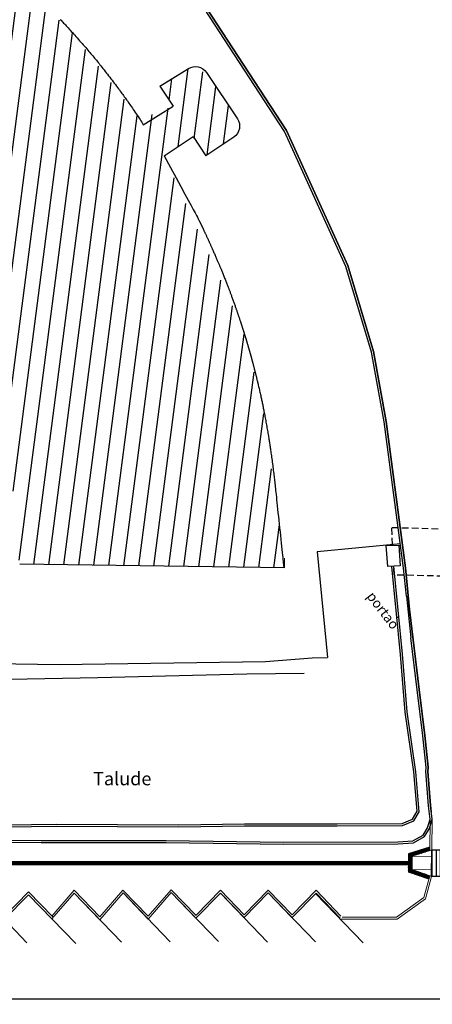
# Model space of a CAD drawing. Units: millimetres. Extents: x 1990 to 14281, y -4288 to 1782.
# Drawn here: x 7295 to 7326, y -3971 to -3896 of the extents above; entities that cross this region are included whole.
import ezdxf
from ezdxf.enums import TextEntityAlignment as Align

# ---------------------------------------------------------------- set-up
doc = ezdxf.new("R2010")
doc.units = ezdxf.units.MM
doc.linetypes.add('DASHED', pattern=[0.75, 0.5, -0.25])
doc.layers.add('1', color=2, linetype='Continuous', lineweight=0)
doc.layers.add('ARQ-__TOPOGRAFIA', color=5, linetype='Continuous', lineweight=0)
for name, color, linetype in [('cota', 1, 'Continuous'), ('cota 1-100 - 1-75', 141, 'Continuous'), ('HACHUR', 8, 'Continuous')]:
    doc.layers.add(name, color=color, linetype=linetype)
doc.styles.add('ROMANS', font='txt', dxfattribs={"width": 1.5})
doc.dimstyles.new('cota 1-500', dxfattribs={"dimtxt": 0.85, "dimasz": 0.5, "dimexe": 0.4, "dimexo": 1.5, "dimgap": 0.58, "dimtad": 1, "dimzin": 4, "dimdsep": 46, "dimtxsty": 'ROMANS', "dimblk": 'ARCHTICK', "dimcen": 0, "dimdle": 0.15, "dimclrd": 10, "dimclre": 10, "dimclrt": 256, "dimazin": 1, "dimtfac": 1, "dimtix": 1, "dimtmove": 2, "dimatfit": 3, "dimldrblk": 'ARCHTICK', "dimfxl": 0, "dimlwd": -1, "dimlwe": -1, "dimarcsym": 0})

# ---------------------------------------------------------------- blocks, each defined once
blk = doc.blocks.new('_ArchTick')
at = {"layer": 'cota 1-100 - 1-75', "color": 0, "const_width": 0.15}
blk.add_lwpolyline([(-0.5, -0.5), (0.5, 0.5)], dxfattribs=at)
blk = doc.blocks.new('*D27')
at = {"layer": 'cota', "color": 10}
for p, q in [((7136.359, -3960.963), (7136.359, -3970.661)), ((7354.841, -3960.706), (7354.841, -3970.661)), ((7354.991, -3970.261), (7136.209, -3970.261))]:
    blk.add_line(p, q, dxfattribs=at)
at = {"layer": 'cota', "color": 10, "xscale": 0.5, "yscale": 0.5, "zscale": 0.5, "rotation": 180}
blk.add_blockref('_ArchTick', (7136.359, -3970.261), dxfattribs=at)
at = {"layer": 'cota', "color": 10, "xscale": 0.5, "yscale": 0.5, "zscale": 0.5}
blk.add_blockref('_ArchTick', (7354.841, -3970.261), dxfattribs=at)
at = {"layer": 'cota', "insert": (7245.6, -3969.256), "char_height": 0.85, "attachment_point": 5, "style": 'ROMANS'}
blk.add_mtext('218.48', dxfattribs=at)

msp = doc.modelspace()

# ---------------------------------------------------------------- hatches: boundary and pattern name
h = msp.add_hatch()
h.set_pattern_fill('ANSI31', color=9, scale=9, angle=37.6130886, style=0)
h.set_pattern_definition([(82.613088607, (-6916089.6313, -4581400.7944), (-1.11566312829, 0.14464018864), [])])
h.paths.add_polyline_path([(7258.46258, -3880.0248), (7264.44993, -3880.1451), (7267.66177, -3880.78017), (7268.02874, -3878.88597), (7265.92484, -3878.38244), (7266.52407, -3875.53116), (7267.4499, -3874.67178), (7273.6619, -3876.05154), (7274.42215, -3877.2615), (7273.73535, -3880.13117), (7271.53057, -3879.6522), (7271.00611, -3881.84355), (7275.41419, -3882.49637), (7282.26678, -3885.06881), (7291.59105, -3890.55), (7294.30545, -3886.9855), (7296.39959, -3886.69485), (7296.6922, -3888.80304), (7293.99637, -3892.33541), (7299.1578, -3897.29122), (7304.26294, -3903.85483), (7306.75591, -3902.84541), (7305.76967, -3901.33259), (7307.91447, -3900.00413), (7309.27192, -3900.29783), (7311.6115, -3903.7914), (7311.33545, -3905.17979), (7309.22169, -3906.58948), (7308.26317, -3905.13341), (7306.08478, -3906.6031), (7311.9572, -3919.46915), (7313.4909, -3925.25454), (7314.70549, -3933.81963), (7315.16667, -3937.70528), (7295.18184, -3937.43992), (7294.59778, -3930.85904), (7293.37254, -3925.73992), (7291.54566, -3921.04155), (7291.48083, -3920.90218), (7287.333, -3922.97106), (7285.74547, -3922.82937), (7284.8201, -3921.29162), (7285.62293, -3919.49384), (7289.71691, -3917.45181), (7287.70585, -3913.92748), (7283.22451, -3908.89672), (7279.77391, -3906.10163), (7274.16234, -3902.63421), (7269.15058, -3900.95537), (7268.48388, -3902.33471), (7270.38888, -3905.3684), (7269.26474, -3908.39867), (7267.31134, -3909.9037), (7265.46037, -3909.85818), (7262.56626, -3907.67313), (7262.09517, -3905.26598), (7263.33708, -3902.8375), (7265.77104, -3901.39504), (7266.05792, -3900.30835), (7261.96228, -3899.48187), (7258.33626, -3899.93831)])
h.paths.add_polyline_path([(7283.69935, -3898.84217), (7292.43019, -3910.29334), (7294.2817, -3908.88168), (7285.55086, -3897.4305)], flags=24)
h = msp.add_hatch()
h.set_pattern_fill('HEX', color=256, scale=0.01, style=0)
h.set_pattern_definition([(0, (0, 0), (0, 0.0549926), [0.03175, -0.0635]), (120, (0, 0), (-0.04762498862, -0.0274963), [0.03175, -0.0635]), (60, (0.03175, 0), (-0.04762498862, 0.0274963), [0.03175, -0.0635])])
h.paths.add_polyline_path([(7326.13755, -3959.04827), (7326.13978, -3958.78476), (7324.53533, -3959.30455), (7324.52383, -3960.66488), (7326.06266, -3961.19232), (7326.12889, -3960.95074), (7324.77534, -3960.48681), (7324.7838, -3959.48684)])
at = {"layer": 'HACHUR'}
h = msp.add_hatch(dxfattribs=at)
h.set_pattern_fill('ANSI31', color=256, scale=0.1, angle=45, style=0)
h.paths.add_polyline_path([(7335.85087, -3959.00232), (7326.28797, -3958.99954), (7326.27106, -3960.99947), (7335.85087, -3961.00225)])

# ---------------------------------------------------------------- linework, layer by layer
at = {"lineweight": 30}
for p, q in [((7305.76967, -3901.33259), (7306.75591, -3902.84541)), ((7304.50377, -3904.25829), (7306.75591, -3902.84541)), ((7306.08478, -3906.6031), (7308.26317, -3905.13341)), ((7308.26317, -3905.13341), (7309.22169, -3906.58948)), ((7315.16667, -3937.70528), (7295.18184, -3937.43992))]:
    msp.add_line(p, q, dxfattribs=at)
at = {"color": 8}
for p, q in [((7323.91679, -3935.8935, -226), (7317.64184, -3936.48981, -226)), ((7317.64184, -3936.48981, -226), (7318.40156, -3944.48438, -226))]:
    msp.add_line(p, q, dxfattribs=at)
for p, q in [((7324.36342, -3939.84639), (7324.71379, -3942.98023)), ((7323.78355, -3941.46012), (7323.628, -3941.44915))]:
    msp.add_line(p, q)
at = {"color": 2}
for p, q in [((7263.71006, -3959.90814), (7324.53062, -3959.86201)), ((7263.71006, -3960.15814), (7324.5285, -3960.11202)), ((7324.77851, -3960.11183), (7324.77966, -3960.11182))]:
    msp.add_line(p, q, dxfattribs=at)
at = {"color": 7}
for p, q in [((7263.71006, -3959.95814), (7324.53065, -3959.91201)), ((7263.71006, -3960.00814), (7324.53069, -3959.96201)), ((7263.71006, -3960.05814), (7324.53073, -3960.01201)), ((7263.71006, -3960.10814), (7324.53077, -3960.06201))]:
    msp.add_line(p, q, dxfattribs=at)
msp.add_lwpolyline([(7324.36342, -3939.84639), (7324.15974, -3937.73338), (7322.69861, -3926.66812), (7321.73254, -3921.41725), (7319.79764, -3914.9403), (7315.17947, -3904.76751), (7309.12723, -3895.49257), (7301.02969, -3887.33045), (7295.57004, -3883.14602), (7288.7374, -3879.0468), (7280.82903, -3875.42947), (7274.71066, -3873.50935), (7265.76983, -3871.82713), (7263.52668, -3872.02331), (7261.34521, -3873.2193), (7259.9589, -3874.60863), (7258.77625, -3876.94228, -0.22808224), (7258.29316, -3877.32782), (7249.33354, -3877.70364), (7240.10416, -3877.59719, 0.38378684)], format="xyb")
for points in [[(7283.84577, -3958.42452), (7296.80489, -3958.4375), (7306.23849, -3958.4431), (7315.08491, -3958.57563), (7323.73568, -3958.54889), (7324.89604, -3958.46358), (7325.73085, -3957.99136), (7326.10581, -3957.39868), (7326.31008, -3956.68867), (7326.19067, -3955.66207), (7325.99566, -3953.08174), (7326.00418, -3952.76214), (7325.75149, -3950.36742), (7325.33197, -3946.89751), (7324.61096, -3940.85109), (7324.30879, -3937.71636), (7322.84682, -3926.64471), (7321.8786, -3921.38211), (7319.93844, -3914.88759), (7315.31133, -3904.6951), (7309.24449, -3895.39779)], [(7309.24449, -3895.39779), (7315.31133, -3904.6951), (7319.93844, -3914.88759), (7321.8786, -3921.38211), (7322.84682, -3926.64471), (7324.30879, -3937.71636), (7324.61096, -3940.85109), (7325.33197, -3946.89751), (7325.75149, -3950.36742), (7326.00418, -3952.76214), (7325.99566, -3953.08174), (7326.19067, -3955.66207), (7326.24498, -3956.12903)], [(7271.07803, -3943.82054), (7271.12263, -3956.89477), (7271.88981, -3957.17463), (7272.83248, -3957.27512), (7280.39586, -3957.32213), (7285.198, -3957.21054), (7292.32796, -3957.29473), (7297.92527, -3957.215), (7307.18357, -3957.24876), (7312.1452, -3957.18823), (7319.1395, -3957.18859), (7324.08076, -3957.15723), (7324.94026, -3956.80494), (7325.33268, -3956.11732), (7325.06762, -3953.09832), (7324.42912, -3948.57619), (7324.08008, -3944.22708), (7323.40751, -3937.58208)], [(7271.12208, -3956.7349), (7271.92397, -3957.02742), (7272.84092, -3957.12517), (7280.39458, -3957.17211), (7285.19715, -3957.06052), (7292.32777, -3957.14472), (7297.92448, -3957.06499), (7307.18293, -3957.09875), (7312.14429, -3957.03822), (7319.13903, -3957.03859), (7324.05076, -3957.00741), (7324.83558, -3956.68574), (7325.17915, -3956.08371), (7324.91854, -3953.11538), (7324.27996, -3948.59269), (7323.93068, -3944.24064), (7323.25788, -3937.59333)], [(7283.84556, -3958.27451), (7296.80504, -3958.2875), (7306.23965, -3958.2931), (7315.0858, -3958.42562), (7323.72994, -3958.39891), (7324.85148, -3958.31645), (7325.62422, -3957.87934), (7325.96759, -3957.3366), (7326.15761, -3956.67611), (7326.04132, -3955.67639), (7325.84551, -3953.0854), (7325.85397, -3952.76804), (7325.60243, -3950.3843), (7325.18304, -3946.91539), (7324.71379, -3942.98023)]]:
    msp.add_lwpolyline(points)
at = {"lineweight": 30}
for points in [[(7298.23325, -3896.29115), (7298.30136, -3896.36197), (7298.36812, -3896.43184), (7298.43403, -3896.50132), (7298.49962, -3896.57094), (7298.56538, -3896.64125), (7298.63184, -3896.71276), (7298.69949, -3896.78604), (7298.76885, -3896.8616), (7298.84044, -3896.94), (7298.91474, -3897.02177), (7298.99229, -3897.10744), (7299.07342, -3897.19738), (7299.1578, -3897.29122), (7299.24496, -3897.38843), (7299.33441, -3897.48845), (7299.42565, -3897.59075), (7299.51821, -3897.6948), (7299.61159, -3897.80003), (7299.7053, -3897.90592), (7299.79887, -3898.01193), (7299.8918, -3898.1175), (7299.98361, -3898.22211), (7300.0738, -3898.32521), (7300.1619, -3898.42625), (7300.2474, -3898.5247), (7300.32984, -3898.62001), (7300.40887, -3898.71182), (7300.48478, -3898.80049), (7300.55801, -3898.88653), (7300.62901, -3898.97048), (7300.6982, -3899.05287), (7300.76604, -3899.13423), (7300.83295, -3899.21508), (7300.89939, -3899.29596), (7300.96579, -3899.37739), (7301.0326, -3899.4599), (7301.10025, -3899.54402), (7301.16918, -3899.63028), (7301.23983, -3899.7192), (7301.31265, -3899.81132), (7301.38808, -3899.90717), (7301.4664, -3900.00708), (7301.54732, -3900.11067), (7301.6304, -3900.21736), (7301.71519, -3900.32657), (7301.80125, -3900.43773), (7301.88814, -3900.55025), (7301.97541, -3900.66356), (7302.06261, -3900.77708), (7302.14931, -3900.89024), (7302.23506, -3901.00246), (7302.31942, -3901.11315), (7302.40194, -3901.22175), (7302.48217, -3901.32767), (7302.55969, -3901.43034), (7302.63403, -3901.52918), (7302.7049, -3901.6238), (7302.77257, -3901.71458), (7302.83745, -3901.80209), (7302.89995, -3901.88688), (7302.96049, -3901.96953), (7303.01949, -3902.05059), (7303.07734, -3902.13064), (7303.13446, -3902.21024), (7303.19128, -3902.28995), (7303.24819, -3902.37033), (7303.30562, -3902.45196), (7303.36397, -3902.5354), (7303.42365, -3902.62122), (7303.48509, -3902.70997), (7303.54869, -3902.80222), (7303.61473, -3902.89836), (7303.68297, -3902.99801), (7303.75303, -3903.10061), (7303.82454, -3903.20561), (7303.89712, -3903.31246), (7303.97039, -3903.42059), (7304.04399, -3903.52945), (7304.11753, -3903.63848), (7304.19064, -3903.74712), (7304.26294, -3903.85483), (7304.33405, -3903.96104), (7304.40361, -3904.06519), (7304.50377, -3904.25829)], [(7306.08478, -3906.6031), (7306.56497, -3907.48758), (7306.98224, -3908.25635), (7307.34109, -3908.91774), (7307.64605, -3909.48007), (7307.90165, -3909.95165), (7308.1124, -3910.3408), (7308.28282, -3910.65585), (7308.41744, -3910.90512), (7308.52078, -3911.09692), (7308.59736, -3911.23957), (7308.6517, -3911.3414), (7308.68833, -3911.41072), (7308.71175, -3911.45585), (7308.72651, -3911.48512), (7308.73711, -3911.50684), (7308.74732, -3911.52794), (7308.75785, -3911.54971), (7308.76865, -3911.57206), (7308.77969, -3911.5949), (7308.79091, -3911.61813), (7308.80227, -3911.64167), (7308.81373, -3911.6654), (7308.82523, -3911.68924), (7308.83672, -3911.7131), (7308.84818, -3911.73688), (7308.85954, -3911.76047), (7308.87076, -3911.7838), (7308.8818, -3911.80676), (7308.89261, -3911.82926), (7308.90314, -3911.8512), (7308.91338, -3911.87254), (7308.92338, -3911.89342), (7308.93325, -3911.91405), (7308.94308, -3911.93462), (7308.95295, -3911.95533), (7308.96297, -3911.97637), (7308.97323, -3911.99796), (7308.98382, -3912.02027), (7308.99483, -3912.04352), (7309.00635, -3912.0679), (7309.01848, -3912.0936), (7309.03132, -3912.12082), (7309.04495, -3912.14977), (7309.05947, -3912.18064), (7309.07497, -3912.21363), (7309.09151, -3912.24887), (7309.10903, -3912.28619), (7309.1274, -3912.32539), (7309.14653, -3912.36623), (7309.16631, -3912.4085), (7309.18664, -3912.45197), (7309.2074, -3912.49642), (7309.2285, -3912.54163), (7309.24982, -3912.58736), (7309.27127, -3912.63341), (7309.29273, -3912.67955), (7309.3141, -3912.72555), (7309.33527, -3912.77119), (7309.35614, -3912.81625), (7309.3766, -3912.86051), (7309.39658, -3912.90382), (7309.41615, -3912.94635), (7309.43542, -3912.98834), (7309.45451, -3913.03003), (7309.47351, -3913.07169), (7309.49254, -3913.11354), (7309.5117, -3913.15583), (7309.53111, -3913.19881), (7309.55086, -3913.24272), (7309.57108, -3913.28781), (7309.59186, -3913.33433), (7309.61332, -3913.38251), (7309.63556, -3913.43261), (7309.65869, -3913.48486), (7309.68282, -3913.53952), (7309.70802, -3913.59673), (7309.73418, -3913.65625), (7309.76116, -3913.71774), (7309.7888, -3913.78087), (7309.81696, -3913.8453), (7309.8455, -3913.91069), (7309.87427, -3913.9767), (7309.90312, -3914.043), (7309.9319, -3914.10926), (7309.96047, -3914.17512), (7309.98868, -3914.24026), (7310.01639, -3914.30434), (7310.04344, -3914.36701), (7310.0697, -3914.42796), (7310.09501, -3914.48682), (7310.11927, -3914.54339), (7310.14259, -3914.59791), (7310.16511, -3914.65073), (7310.18698, -3914.70219), (7310.20834, -3914.75267), (7310.22934, -3914.80251), (7310.25013, -3914.85207), (7310.27085, -3914.90169), (7310.29165, -3914.95175), (7310.31268, -3915.00259), (7310.33408, -3915.05457), (7310.356, -3915.10803), (7310.37859, -3915.16335), (7310.40199, -3915.22087), (7310.42635, -3915.28094), (7310.45177, -3915.3438), (7310.47814, -3915.4092), (7310.50533, -3915.47677), (7310.53318, -3915.54614), (7310.56155, -3915.61694), (7310.59028, -3915.6888), (7310.61923, -3915.76134), (7310.64825, -3915.83419), (7310.6772, -3915.90699), (7310.70592, -3915.97937), (7310.73428, -3916.05094), (7310.76211, -3916.12135), (7310.78928, -3916.19022), (7310.81563, -3916.25717), (7310.84102, -3916.32185), (7310.86534, -3916.38399), (7310.88868, -3916.4438), (7310.91114, -3916.50158), (7310.93286, -3916.55767), (7310.95394, -3916.61238), (7310.97451, -3916.66602), (7310.9947, -3916.71891), (7311.01461, -3916.77137), (7311.03437, -3916.82372), (7311.0541, -3916.87627), (7311.07393, -3916.92935), (7311.09396, -3916.98326), (7311.11432, -3917.03833), (7311.13513, -3917.09487), (7311.15651, -3917.1532), (7311.17854, -3917.21353), (7311.20115, -3917.27563), (7311.2242, -3917.33916), (7311.24759, -3917.40378), (7311.27119, -3917.46916), (7311.29489, -3917.53494), (7311.31856, -3917.6008), (7311.3421, -3917.66639), (7311.36537, -3917.73138), (7311.38826, -3917.79543), (7311.41065, -3917.85819), (7311.43243, -3917.91934), (7311.45347, -3917.97852), (7311.47366, -3918.0354), (7311.49287, -3918.08964), (7311.51103, -3918.14102), (7311.52819, -3918.1897), (7311.54447, -3918.23598), (7311.55995, -3918.28015), (7311.57474, -3918.32249), (7311.58894, -3918.3633), (7311.60265, -3918.40286), (7311.61597, -3918.44146), (7311.629, -3918.47939), (7311.64184, -3918.51694), (7311.65459, -3918.55439), (7311.66736, -3918.59204), (7311.68023, -3918.63017), (7311.69332, -3918.66907), (7311.70672, -3918.70902), (7311.72051, -3918.75024), (7311.73463, -3918.79258), (7311.74902, -3918.83582), (7311.76361, -3918.87972), (7311.77831, -3918.92406), (7311.79306, -3918.96862), (7311.80778, -3919.01317), (7311.8224, -3919.05747), (7311.83685, -3919.10132), (7311.85105, -3919.14447), (7311.86493, -3919.1867), (7311.87842, -3919.22779), (7311.89144, -3919.26751), (7311.90392, -3919.30563), (7311.91579, -3919.34192), (7311.92699, -3919.37624), (7311.93758, -3919.40874), (7311.94762, -3919.43963), (7311.9572, -3919.46915), (7311.96637, -3919.49751), (7311.97522, -3919.52494), (7311.98382, -3919.55166), (7311.99223, -3919.5779), (7312.00054, -3919.60389), (7312.0088, -3919.62984), (7312.0171, -3919.65598), (7312.02551, -3919.68253), (7312.03409, -3919.70972), (7312.04292, -3919.73778), (7312.05208, -3919.76692), (7312.06161, -3919.79731), (7312.07149, -3919.82883), (7312.08165, -3919.86131), (7312.09204, -3919.89457), (7312.1026, -3919.92845), (7312.11329, -3919.96276), (7312.12405, -3919.99733), (7312.13483, -3920.03198), (7312.14556, -3920.06654), (7312.1562, -3920.10084), (7312.16669, -3920.1347), (7312.17697, -3920.16793), (7312.187, -3920.20038), (7312.19671, -3920.23186), (7312.20606, -3920.2622), (7312.215, -3920.29128), (7312.22358, -3920.31921), (7312.23183, -3920.34616), (7312.23981, -3920.37228), (7312.24757, -3920.39776), (7312.25516, -3920.42275), (7312.26263, -3920.44741), (7312.27004, -3920.47193), (7312.27742, -3920.49645), (7312.28483, -3920.52116), (7312.29232, -3920.54621), (7312.29994, -3920.57177), (7312.30775, -3920.59801), (7312.31579, -3920.62509), (7312.3241, -3920.65318), (7312.33274, -3920.68239), (7312.34165, -3920.71261), (7312.3508, -3920.74367), (7312.36013, -3920.77539), (7312.3696, -3920.80761), (7312.37916, -3920.84017), (7312.38874, -3920.87288), (7312.39832, -3920.90559), (7312.40784, -3920.93812), (7312.41724, -3920.9703), (7312.42648, -3921.00197), (7312.43551, -3921.03296), (7312.44428, -3921.06309), (7312.45275, -3921.0922), (7312.46085, -3921.12012), (7312.46857, -3921.14674), (7312.47592, -3921.17216), (7312.48296, -3921.19655), (7312.48974, -3921.22009), (7312.49631, -3921.24293), (7312.5027, -3921.26525), (7312.50898, -3921.28722), (7312.51518, -3921.30899), (7312.52135, -3921.33073), (7312.52755, -3921.35263), (7312.53382, -3921.37483), (7312.54021, -3921.39751), (7312.54676, -3921.42083), (7312.55353, -3921.44497), (7312.56055, -3921.47009), (7312.56788, -3921.4963), (7312.57546, -3921.5235), (7312.58328, -3921.55154), (7312.59127, -3921.58027), (7312.5994, -3921.60954), (7312.60763, -3921.63918), (7312.61592, -3921.66906), (7312.62422, -3921.69901), (7312.63249, -3921.72888), (7312.64068, -3921.75853), (7312.64876, -3921.78779), (7312.65669, -3921.81651), (7312.66441, -3921.84455), (7312.67189, -3921.87174), (7312.67909, -3921.89794), (7312.68598, -3921.92305), (7312.6926, -3921.94725), (7312.69901, -3921.97074), (7312.70529, -3921.99378), (7312.71147, -3922.01657), (7312.71764, -3922.03934), (7312.72384, -3922.06233), (7312.73013, -3922.08576), (7312.73659, -3922.10986), (7312.74326, -3922.13484), (7312.75021, -3922.16095), (7312.75751, -3922.18841), (7312.7652, -3922.21743), (7312.77335, -3922.24826), (7312.78203, -3922.28112), (7312.79126, -3922.31615), (7312.80102, -3922.35321), (7312.81124, -3922.39207), (7312.82185, -3922.4325), (7312.8328, -3922.47428), (7312.84403, -3922.51717), (7312.85548, -3922.56095), (7312.86707, -3922.6054), (7312.87876, -3922.65028), (7312.89048, -3922.69537), (7312.90217, -3922.74044), (7312.91377, -3922.78527), (7312.92522, -3922.82962), (7312.93645, -3922.87327), (7312.94741, -3922.91599), (7312.95805, -3922.95766), (7312.96845, -3922.99854), (7312.97869, -3923.03901), (7312.98886, -3923.07943), (7312.99904, -3923.12017), (7313.00934, -3923.16161), (7313.01982, -3923.2041), (7313.0306, -3923.24803), (7313.04174, -3923.29376), (7313.05334, -3923.34166), (7313.0655, -3923.3921), (7313.07829, -3923.44545), (7313.0918, -3923.50208), (7313.10614, -3923.56236), (7313.12137, -3923.62665), (7313.13756, -3923.6952), (7313.15464, -3923.76769), (7313.17248, -3923.84367), (7313.19099, -3923.92269), (7313.21005, -3924.00432), (7313.22954, -3924.08809), (7313.24937, -3924.17357), (7313.26941, -3924.26031), (7313.28956, -3924.34785), (7313.30971, -3924.43576), (7313.32975, -3924.52358), (7313.34956, -3924.61087), (7313.36905, -3924.69719), (7313.38808, -3924.78207), (7313.40657, -3924.86508), (7313.42442, -3924.94591), (7313.44169, -3925.02485), (7313.45847, -3925.10232), (7313.47484, -3925.17874), (7313.4909, -3925.25454), (7313.50672, -3925.33015), (7313.52239, -3925.40598), (7313.538, -3925.48247), (7313.55364, -3925.56004), (7313.56938, -3925.63912), (7313.58533, -3925.72013), (7313.60155, -3925.80349), (7313.61815, -3925.88964), (7313.6352, -3925.97899), (7313.6528, -3926.07197), (7313.67099, -3926.16885), (7313.68971, -3926.26923), (7313.70885, -3926.37255), (7313.72833, -3926.47826), (7313.74803, -3926.58579), (7313.76785, -3926.6946), (7313.7877, -3926.80412), (7313.80748, -3926.9138), (7313.82708, -3927.02308), (7313.8464, -3927.1314), (7313.86535, -3927.23821), (7313.88382, -3927.34296), (7313.90171, -3927.44507), (7313.91893, -3927.544), (7313.93536, -3927.63918), (7313.95096, -3927.73027), (7313.96577, -3927.81771), (7313.97991, -3927.90215), (7313.99347, -3927.98424), (7314.00656, -3928.06462), (7314.01927, -3928.14395), (7314.03172, -3928.22288), (7314.044, -3928.30204), (7314.0562, -3928.38211), (7314.06844, -3928.46371), (7314.08082, -3928.5475), (7314.09343, -3928.63413), (7314.10638, -3928.72426), (7314.11976, -3928.81851), (7314.13369, -3928.91756), (7314.14822, -3929.02182), (7314.1633, -3929.13088), (7314.17884, -3929.24408), (7314.19475, -3929.36078), (7314.21093, -3929.48034), (7314.22729, -3929.60212), (7314.24374, -3929.72546), (7314.26019, -3929.84973), (7314.27655, -3929.97428), (7314.29272, -3930.09847), (7314.30862, -3930.22165), (7314.32414, -3930.34318), (7314.33921, -3930.46241), (7314.35373, -3930.5787), (7314.3676, -3930.69141), (7314.38079, -3930.80026), (7314.39343, -3930.90649), (7314.40572, -3931.0117), (7314.41785, -3931.11751), (7314.43001, -3931.22552), (7314.4424, -3931.33734), (7314.4552, -3931.45457), (7314.4686, -3931.57882), (7314.48281, -3931.7117), (7314.49801, -3931.85482), (7314.51438, -3932.00979), (7314.53214, -3932.17821), (7314.55145, -3932.36168), (7314.57253, -3932.56183), (7314.59555, -3932.78024), (7314.62063, -3933.01777), (7314.64753, -3933.27218), (7314.67592, -3933.54047), (7314.70549, -3933.81963), (7314.73592, -3934.10667), (7314.76689, -3934.39858), (7314.79807, -3934.69235), (7314.82914, -3934.985), (7314.85979, -3935.27351), (7314.88969, -3935.55489), (7314.91851, -3935.82613), (7314.94595, -3936.08423), (7314.97168, -3936.3262), (7314.99537, -3936.54901), (7315.01671, -3936.74969), (7315.03546, -3936.92599), (7315.05172, -3937.07883), (7315.06565, -3937.20987), (7315.07745, -3937.32079), (7315.08729, -3937.41328), (7315.09534, -3937.489), (7315.10179, -3937.54963), (7315.10681, -3937.59685), (7315.11058, -3937.63233), (7315.11329, -3937.65776), (7315.1151, -3937.6748), (7315.1162, -3937.68514), (7315.11676, -3937.69045), (7315.11697, -3937.6924), (7315.117, -3937.69268), (7315.117, -3937.69268), (7315.117, -3937.69268), (7315.117, -3937.69268), (7315.117, -3937.69268), (7315.117, -3937.69268), (7315.117, -3937.69268), (7315.117, -3937.69268), (7315.117, -3937.69268), (7315.117, -3937.69268), (7315.117, -3937.69268), (7315.117, -3937.69268), (7315.117, -3937.69268), (7315.117, -3937.69268), (7315.117, -3937.69268), (7315.117, -3937.69268), (7315.117, -3937.69268), (7315.117, -3937.69268), (7315.117, -3937.69268), (7315.117, -3937.69268), (7315.117, -3937.69268), (7315.117, -3937.69268), (7315.117, -3937.69268), (7315.117, -3937.69268), (7315.117, -3937.69268), (7315.117, -3937.69268), (7315.117, -3937.69268), (7315.117, -3937.69268), (7315.117, -3937.69268), (7315.117, -3937.69268), (7315.117, -3937.69268)]]:
    msp.add_lwpolyline(points, dxfattribs=at)
msp.add_lwpolyline([(7305.76967, -3901.33259), (7307.91447, -3900.00413, -0.40384289), (7309.27192, -3900.29783), (7311.6115, -3903.7914, -0.41477475), (7311.33545, -3905.17979), (7309.22169, -3906.58948)], format="xyb", dxfattribs=at)
at = {"color": 8, "elevation": -226}
for points in [[(7275.32829, -3919.66812), (7285.72166, -3938.56875), (7288.24231, -3944.80117, 0.30174047), (7288.33359, -3944.86366), (7298.15404, -3945.00366), (7313.73389, -3944.77584), (7317.25766, -3944.49609, -0.01664579), (7317.26431, -3944.49578), (7318.40128, -3944.4814)], [(7316.65476, -3945.67709), (7312.33259, -3945.73547), (7301.09076, -3946.01276), (7289.08148, -3946.24914), (7287.54077, -3946.13575), (7284.83642, -3939.00842, 0.0371165), (7284.83015, -3938.99498), (7274.4856, -3920.54688)]]:
    msp.add_lwpolyline(points, format="xyb", dxfattribs=at)
at = {"color": 7, "linetype": 'DASHED'}
for points in [[(7323.31902, -3935.95096), (7323.27081, -3934.65464), (7333.96013, -3934.95446), (7333.9919, -3935.96611)], [(7333.9048, -3937.59368), (7333.91991, -3938.50846), (7323.45647, -3938.24453), (7323.41451, -3937.58546)]]:
    msp.add_lwpolyline(points, dxfattribs=at)
at = {"lineweight": 30}
msp.add_lwpolyline([(7322.82883, -3936.00963), (7323.80043, -3935.99198), (7323.9085, -3937.54443), (7322.95977, -3937.61573)], close=True, dxfattribs=at)
at = {"color": 2}
for points in [[(7326.13978, -3958.78476), (7324.53533, -3959.30455), (7324.52383, -3960.66488), (7326.06266, -3961.19232)], [(7326.13755, -3959.04827), (7324.7838, -3959.48684), (7324.77534, -3960.48681), (7326.12889, -3960.95074)]]:
    msp.add_lwpolyline(points, dxfattribs=at)
at = {"layer": '1'}
msp.add_line((7315.17639, -3936.97302), (7315.16667, -3937.70528), dxfattribs=at)
at = {"layer": 'ARQ-__TOPOGRAFIA'}
for p, q in [((7324.77534, -3960.48681), (7324.7838, -3959.48684)), ((7324.7838, -3959.48684), (7326.28797, -3958.99954)), ((7324.7838, -3959.48684), (7326.28374, -3959.49952)), ((7326.27106, -3960.99947), (7326.28797, -3958.99954)), ((7324.77534, -3960.48681), (7326.27529, -3960.49949)), ((7324.77534, -3960.48681), (7326.27106, -3960.99947)), ((7326.12889, -3960.95074), (7325.6773, -3962.59796)), ((7326.27106, -3960.99947), (7325.80811, -3962.68817)), ((7294.01062, -3964.26161), (7295.8511, -3962.38459)), ((7294.01157, -3964.04639), (7295.85205, -3962.16937)), ((7295.8511, -3962.38459), (7297.61601, -3964.2168)), ((7295.85205, -3962.16937), (7297.67995, -3964.06696)), ((7297.61015, -3963.9945), (7299.29539, -3962.04943)), ((7297.61601, -3964.2168), (7299.30125, -3962.27173)), ((7299.29539, -3962.04943), (7301.22332, -3964.05088)), ((7299.30125, -3962.27173), (7301.22919, -3964.27318)), ((7301.22332, -3964.05088), (7302.97406, -3962.03021)), ((7301.22919, -3964.27318), (7302.97992, -3962.25252)), ((7302.97406, -3962.03021), (7304.88302, -3964.01196)), ((7302.97992, -3962.25252), (7304.88889, -3964.23427)), ((7304.88302, -3964.01196), (7306.6194, -3962.00787)), ((7304.88889, -3964.23427), (7306.62526, -3962.23017)), ((7306.6194, -3962.00787), (7308.49697, -3963.95704)), ((7306.62526, -3962.23017), (7308.49602, -3964.17226)), ((7308.49602, -3964.14168), (7310.3365, -3962.26466)), ((7308.49697, -3963.92645), (7310.33745, -3962.04943)), ((7310.3365, -3962.26466), (7312.11627, -3964.11229)), ((7310.33745, -3962.04943), (7312.11723, -3963.89707)), ((7312.11627, -3964.11229), (7313.94189, -3962.25043)), ((7312.11723, -3963.89707), (7313.94285, -3962.0352)), ((7313.94189, -3962.25043), (7315.70681, -3964.08264)), ((7313.94285, -3962.0352), (7315.73645, -3963.8972)), ((7315.73609, -3964.11181), (7317.54729, -3962.26466)), ((7315.73645, -3963.8972), (7317.54824, -3962.04943)), ((7317.54729, -3962.26466), (7319.35827, -3964.14469)), ((7317.54824, -3962.04943), (7319.4222, -3963.99484)), ((7325.6783, -3962.59433), (7323.60954, -3964.09343)), ((7325.80811, -3962.68817), (7323.65834, -3964.24355)), ((7319.44361, -3964.23329), (7323.65834, -3964.24355)), ((7319.50755, -3964.08344), (7323.60954, -3964.09343))]:
    msp.add_line(p, q, dxfattribs=at)
for points in [[(7326.13755, -3959.04827), (7326.15761, -3956.67611)], [(7326.28797, -3958.99954), (7326.30768, -3956.66805)]]:
    msp.add_lwpolyline(points, dxfattribs=at)
at = {"layer": 'cota', "color": 4}
for p, q in [((7292.17102, -3962.31464), (7295.7309, -3966.01025)), ((7295.8511, -3962.38459), (7299.41097, -3966.0802)), ((7299.30125, -3962.27173), (7302.86113, -3965.96734)), ((7302.97992, -3962.25252), (7306.5398, -3965.94812)), ((7306.62526, -3962.23017), (7310.18514, -3965.92578)), ((7310.3365, -3962.26466), (7313.89637, -3965.96026)), ((7313.94189, -3962.25043), (7317.50177, -3965.94603)), ((7317.54402, -3962.31464), (7321.10389, -3966.01025))]:
    msp.add_line(p, q, dxfattribs=at)
at = {"layer": 'HACHUR'}
msp.add_lwpolyline([(7326.27106, -3960.99947), (7326.28797, -3958.99954), (7335.85087, -3959.00232), (7335.85087, -3961.00225), (7326.27106, -3960.99947)], dxfattribs=at)

# ---------------------------------------------------------------- texts
msp.add_text('portao', height=0.75, rotation=307.3233664).set_placement((7321.14458, -3940.00109), align=Align.BOTTOM_LEFT)
at = {"color": 0}
msp.add_text('Talude', height=1, dxfattribs=at).set_placement((7300.72052, -3954.43699), align=Align.BOTTOM_LEFT)

# ---------------------------------------------------------------- dimensions: what is measured, and where the dimension line sits
at = {"layer": 'cota'}
dim = msp.add_linear_dim(base=(7136.3594, -3970.26067), p1=(7354.84066, -3959.20591), p2=(7136.3594, -3959.46279), dimstyle='cota 1-500', dxfattribs=at)
dim.commit()
dim.dimension.update_dxf_attribs({"geometry": '*D27', "text_midpoint": (7245.60003, -3969.25567)})

doc.saveas('drawing.dxf')
